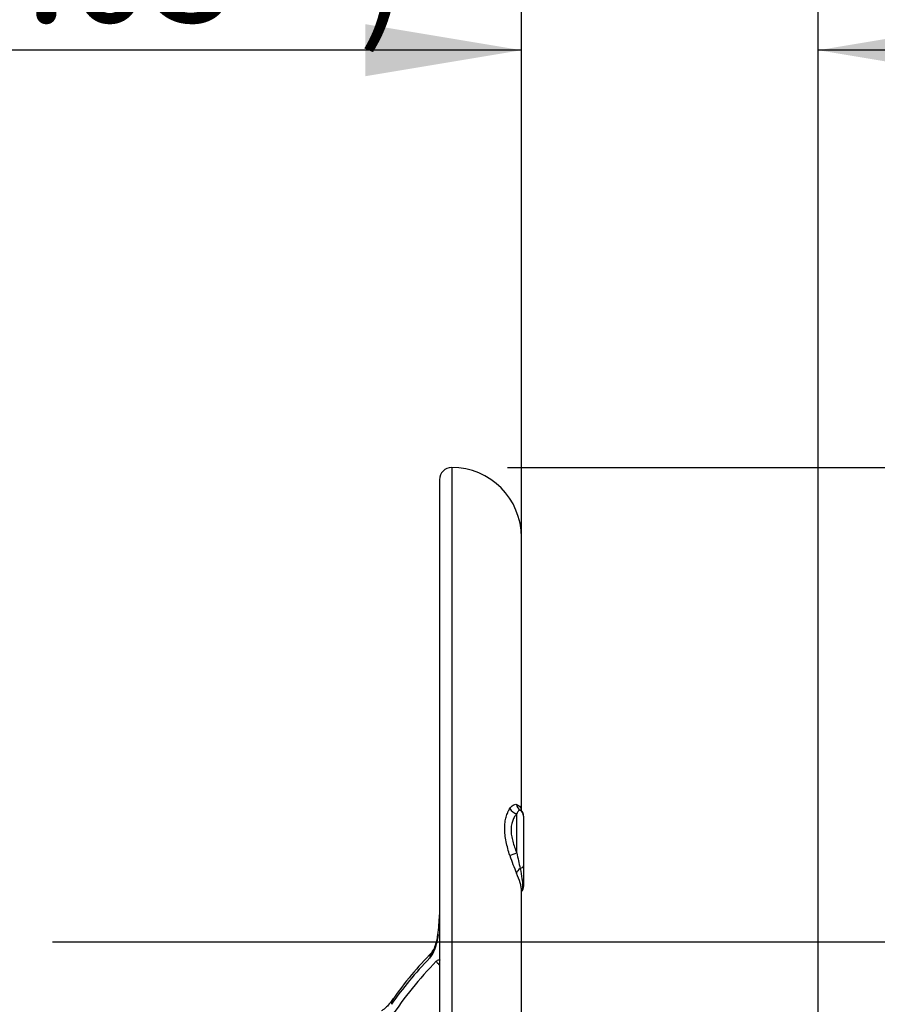
# Model space of a CAD drawing. Units: millimetres. Extents: x 0 to 594, y 0 to 420.
# Drawn here: x 338 to 363, y 249 to 277 of the extents above; entities that cross this region are included whole.
import ezdxf
from ezdxf.enums import TextEntityAlignment as Align

# ---------------------------------------------------------------- set-up
doc = ezdxf.new("R2010")
doc.units = ezdxf.units.MM
for name, color, linetype in [('Default', 7, 'Continuous'), ('II45-04SHW-STD', 7, 'Continuous'), ('TSH-1', 7, 'Continuous')]:
    doc.layers.add(name, color=color, linetype=linetype)
doc.styles.add('SEACAD_Arial', font='arial.ttf')
doc.dimstyles.new('ISO-InstDr', dxfattribs={"dimtxt": 3.2, "dimasz": 4.48, "dimexe": 1.6, "dimexo": 1.6, "dimgap": 0.8, "dimtad": 1, "dimdec": 0, "dimlfac": 10, "dimzin": 0, "dimdsep": 46, "dimtxsty": 'SEACAD_Arial', "dimblk1": '_SE_FILLED', "dimblk2": '_SE_FILLED', "dimsah": 1, "dimcen": 1.6, "dimadec": 0, "dimazin": 0, "dimtfac": 0.5, "dimtofl": 0, "dimtmove": 0, "dimatfit": 3, "dimfxl": 1, "dimtzin": 0, "dimarcsym": 0})

# ---------------------------------------------------------------- blocks, each defined once
blk = doc.blocks.new('SE5')
at = {"layer": 'II45-04SHW-STD', "color": 7, "linetype": 'Continuous'}
for p, q in [((350.364, 264.021), (350.364, 224.021)), ((350.014, 263.671), (350.014, 224.371)), ((352.364, 254.176), (352.364, 262.021)), ((352.231, 252.966), (352.231, 254.093)), ((352.424, 254.025), (352.424, 252.595)), ((352.424, 252.595), (352.424, 252.004)), ((352.364, 226.076), (352.364, 251.897))]:
    blk.add_line(p, q, dxfattribs=at)
for centre, radius, start, end in [((350.364, 263.671), 0.35, 90, 180), ((350.364, 262.021), 2, 0, 90), ((352.224, 254.033), 0.2, 0.3046, 48.046), ((352.224, 254.033), 0.2, 0.0145, 45.573), ((357.003, 254.498), 5.225, 197.9167, 203.7935), ((363.327, 255.118), 11.302, 190.9735, 193.2752), ((352.224, 252.004), 0.2, 317.0831, 359.9561), ((345.248, 251.288), 4.766, 351.9175, 358.8697), ((348.029, 250.904), 1.978, 339.4781, 351.686), ((348.447, 250.821), 1.533, 339.252, 352.4101), ((349.116, 250.48), 0.812, 319.6374, 340.5534), ((349.331, 250.469), 0.583, 324.1462, 340.7637), ((357.674, 242.453), 10.993, 135.7524, 144.9405), ((349.99, 249.81), 0.0861, 54.9004, 140.7033), ((350.502, 250.185), 0.611, 217.0424, 217.3328)]:
    blk.add_arc(centre, radius, start, end, dxfattribs=at)
for centre, major_axis, ratio, start_param, end_param in [((352.24, 254.315), (-0.199, 0.151), 0.845689, 1.064145, 2.104773), ((352.454, 254.41), (-0.084, -0.235), 0.933811, 5.242407, 6.075074), ((352.224, 254.025), (0.2, 0), 0.996292, 0, 1.033663), ((352.24, 252.955), (-0.237, -0.081), 0.054762, 4.730567, 5.771195), ((352.454, 252.431), (-0.228, -0.103), 0.571421, 5.035188, 5.867855), ((352.224, 252.595), (0.2, 0), 0.423638, 5.249523, 6.283185), ((350.265, 250.573), (0.297, -0.045), 0.021954, 2.797575, 3.155392), ((350.161, 250.168), (0.28, -0.109), 0.526627, 3.139132, 3.546124), ((386.634, 231.796), (-39.136, 14.683), 0.475528, -0.204679, -0.121559), ((350.015, 249.915), (0.215, -0.209), 0.861338, 3.14109, 3.842473), ((350.015, 249.915), (0.215, -0.209), 0.861338, 3.119322, 3.14109), ((387.833, 233.07), (-40.488, 12.527), 0.482963, -0.238651, -0.143521), ((348.922, 248.596), (0.246, -0.172), 0.873209, 3.141841, 3.703491)]:
    blk.add_ellipse(centre, major_axis=major_axis, ratio=ratio, start_param=start_param, end_param=end_param, dxfattribs=at)
for points, knots in [([(352.031, 252.89), (351.989, 253.024), (351.953, 253.157), (351.912, 253.356), (351.902, 253.421), (351.888, 253.548), (351.884, 253.61), (351.884, 253.701), (351.885, 253.731), (351.889, 253.788), (351.891, 253.816), (351.902, 253.898), (351.912, 253.95), (351.939, 254.046), (351.955, 254.091), (351.991, 254.172), (352.01, 254.208), (352.031, 254.241)], [0, 0, 0, 0, 0.25, 0.25, 0.375, 0.375, 0.5, 0.5, 0.5625, 0.5625, 0.625, 0.625, 0.75, 0.75, 0.875, 0.875, 1, 1, 1, 1]), ([(352.031, 254.241), (352.046, 254.263), (352.061, 254.283), (352.092, 254.316), (352.108, 254.329), (352.158, 254.359), (352.191, 254.366), (352.222, 254.359)], [0, 0, 0, 0, 0.25, 0.25, 0.5, 0.5, 1, 1, 1, 1]), ([(352.222, 254.359), (352.244, 254.354), (352.263, 254.345), (352.298, 254.319), (352.313, 254.302), (352.337, 254.261), (352.347, 254.237), (352.356, 254.198), (352.358, 254.186), (352.36, 254.174)], [0, 0, 0, 0, 0.125, 0.125, 0.25, 0.25, 0.375, 0.375, 0.4245561, 0.4245561, 0.4245561, 0.4245561]), ([(352.326, 254.196), (352.311, 254.198), (352.295, 254.191), (352.27, 254.165), (352.262, 254.154), (352.246, 254.127), (352.238, 254.111), (352.231, 254.093)], [0, 0, 0, 0, 0.5, 0.5, 0.75, 0.75, 1, 1, 1, 1]), ([(352.356, 254.183), (352.356, 254.183), (352.356, 254.183), (352.347, 254.191), (352.337, 254.195), (352.326, 254.196)], [0.8724621, 0.8724621, 0.8724621, 0.8724621, 0.875, 0.875, 1, 1, 1, 1]), ([(352.231, 254.093), (352.208, 254.068), (352.187, 254.04), (352.147, 253.977), (352.129, 253.941), (352.098, 253.863), (352.086, 253.82), (352.074, 253.751), (352.071, 253.728), (352.066, 253.679), (352.065, 253.653), (352.065, 253.575), (352.07, 253.522), (352.082, 253.441), (352.087, 253.413), (352.099, 253.357), (352.106, 253.329), (352.129, 253.244), (352.147, 253.188), (352.187, 253.077), (352.208, 253.021), (352.231, 252.966)], [0, 0, 0, 0, 0.125, 0.125, 0.25, 0.25, 0.375, 0.375, 0.4375, 0.4375, 0.5, 0.5, 0.625, 0.625, 0.6875, 0.6875, 0.75, 0.75, 0.875, 0.875, 1, 1, 1, 1]), ([(352.326, 252.522), (352.348, 252.417), (352.366, 252.318), (352.381, 252.206), (352.384, 252.185), (352.389, 252.143), (352.391, 252.123), (352.395, 252.067), (352.397, 252.033), (352.397, 251.988), (352.397, 251.975), (352.396, 251.95), (352.395, 251.938), (352.39, 251.908), (352.386, 251.893), (352.377, 251.877), (352.375, 251.872), (352.372, 251.869)], [0, 0, 0, 0, 0.25, 0.25, 0.3125, 0.3125, 0.375, 0.375, 0.5, 0.5, 0.5625, 0.5625, 0.625, 0.625, 0.75, 0.75, 0.8025202, 0.8025202, 0.8025202, 0.8025202]), ([(352.364, 251.887), (352.364, 251.889), (352.364, 251.891), (352.364, 251.924), (352.36, 251.958), (352.35, 252.012), (352.346, 252.031), (352.337, 252.07), (352.331, 252.09), (352.3, 252.196), (352.265, 252.288), (352.222, 252.39)], [0.4905408, 0.4905408, 0.4905408, 0.4905408, 0.5, 0.5, 0.625, 0.625, 0.6875, 0.6875, 0.75, 0.75, 1, 1, 1, 1]), ([(350.008, 249.759), (350.002, 249.764), (349.996, 249.77), (349.976, 249.79), (349.962, 249.805), (349.94, 249.835), (349.93, 249.85), (349.923, 249.864)], [0.7013008, 0.7013008, 0.7013008, 0.7013008, 0.75, 0.75, 0.875, 0.875, 1, 1, 1, 1]), ([(348.679, 248.78), (348.639, 248.725), (348.568, 248.627), (348.465, 248.52), (348.386, 248.457), (348.352, 248.445), (348.35, 248.443), (348.35, 248.443)], [0, 0, 0, 0, 0.1889486, 0.405802, 0.6132836, 0.8100706, 0.8764484, 0.8764484, 0.8764484, 0.8764484])]:
    blk.add_open_spline(points, degree=3, knots=knots, dxfattribs=at)
for points in [[(352.354, 254.185), (352.363, 254.178), (352.371, 254.166), (352.378, 254.15)], [(350.013, 251.214), (350.015, 251.21), (350.014, 251.203), (350.011, 251.193)]]:
    blk.add_open_spline(points, degree=3, dxfattribs=at)
blk = doc.blocks.new('DMBLK186')
at = {"layer": 'Default', "linetype": 'Continuous'}
for points in [[(396.753, 259.541), (396.007, 264.021), (395.26, 259.541)], [(396.753, 218.951), (395.26, 218.951), (396.007, 214.471)]]:
    blk.add_hatch(color=7, dxfattribs=at).paths.add_polyline_path(points)
at = {"layer": 'Default', "color": 7, "linetype": 'Continuous'}
for p, q in [((351.964, 264.021), (397.607, 264.021)), ((396.007, 214.471), (396.007, 264.021)), ((347.519, 214.471), (397.607, 214.471))]:
    blk.add_line(p, q, dxfattribs=at)
at = {"layer": 'Default', "color": 7, "linetype": 'Continuous', "style": 'SEACAD_Arial'}
for s, p in [(')', (392.007, 247.281)), ('19.51"', (392.007, 232.812)), ('496', (388.167, 232.812)), ('(', (392.007, 229.751))]:
    blk.add_text(s, height=3.2, rotation=90, dxfattribs=at).set_placement(p, align=Align.TOP_LEFT)
blk = doc.blocks.new('_SE_FILLED')
at = {"color": 0}
blk.add_line((0, 0), (-1, 0), dxfattribs=at)
blk.add_solid([(0, 0), (-1, -0.1665), (-1, 0.1665), (0, 0)], dxfattribs=at)
blk = doc.blocks.new('DMBLK189')
at = {"layer": 'Default', "linetype": 'Continuous'}
for points in [[(347.884, 276.733), (347.884, 275.239), (352.364, 275.986)], [(365.354, 276.733), (360.874, 275.986), (365.354, 275.239)]]:
    blk.add_hatch(color=7, dxfattribs=at).paths.add_polyline_path(points)
at = {"layer": 'Default', "color": 7, "linetype": 'Continuous'}
for p, q in [((352.364, 263.621), (352.364, 277.586)), ((360.874, 227.621), (360.874, 277.586)), ((352.364, 275.986), (343.404, 275.986)), ((383.198, 275.986), (360.874, 275.986))]:
    blk.add_line(p, q, dxfattribs=at)
at = {"layer": 'Default', "color": 7, "linetype": 'Continuous', "style": 'SEACAD_Arial'}
for s, p in [('85', (368.652, 283.826)), ('(', (365.592, 279.986)), ('3.35"', (368.652, 279.986)), (')', (380.618, 279.986))]:
    blk.add_text(s, height=3.2, dxfattribs=at).set_placement(p, align=Align.TOP_LEFT)
blk = doc.blocks.new('DMBLK198')
at = {"layer": 'Default', "linetype": 'Continuous'}
for points in [[(333.899, 276.733), (329.419, 275.986), (333.899, 275.239)], [(347.884, 276.733), (347.884, 275.239), (352.364, 275.986)]]:
    blk.add_hatch(color=7, dxfattribs=at).paths.add_polyline_path(points)
at = {"layer": 'Default', "color": 7, "linetype": 'Continuous'}
for p, q in [((329.419, 254.771), (329.419, 277.586)), ((352.364, 259.66), (352.364, 277.586)), ((352.364, 275.986), (329.419, 275.986))]:
    blk.add_line(p, q, dxfattribs=at)
at = {"layer": 'Default', "color": 7, "linetype": 'Continuous', "style": 'SEACAD_Arial'}
for s, p in [('229', (335.709, 283.826)), ('(', (332.648, 279.986)), ('9.03"', (335.709, 279.986)), (')', (347.674, 279.986))]:
    blk.add_text(s, height=3.2, dxfattribs=at).set_placement(p, align=Align.TOP_LEFT)
blk = doc.blocks.new('DMBLK201')
at = {"layer": 'Default', "linetype": 'Continuous'}
for points in [[(387.153, 245.941), (386.407, 250.421), (385.66, 245.941)], [(387.153, 218.951), (385.66, 218.951), (386.407, 214.471)]]:
    blk.add_hatch(color=7, dxfattribs=at).paths.add_polyline_path(points)
at = {"layer": 'Default', "color": 7, "linetype": 'Continuous'}
for p, q in [((338.919, 250.421), (388.007, 250.421)), ((386.407, 214.471), (386.407, 250.421)), ((347.519, 214.471), (388.007, 214.471))]:
    blk.add_line(p, q, dxfattribs=at)
at = {"layer": 'Default', "color": 7, "linetype": 'Continuous', "style": 'SEACAD_Arial'}
for s, p in [(')', (382.407, 240.481)), ('14.15"', (382.407, 226.012)), ('360', (378.567, 226.012)), ('(', (382.407, 222.951))]:
    blk.add_text(s, height=3.2, rotation=90, dxfattribs=at).set_placement(p, align=Align.TOP_LEFT)

msp = doc.modelspace()

# ---------------------------------------------------------------- block references
at = {"layer": 'TSH-1'}
msp.add_blockref('SE5', (0, 0), dxfattribs=at)

# ---------------------------------------------------------------- dimensions: what is measured, and where the dimension line sits
at = {"layer": 'Default', "color": 7, "linetype": 'Continuous'}
for base, p1, p2, picture, middle in [((329.419, 275.986), (352.364, 258.06), (329.419, 253.171), 'DMBLK198', (340.892, 275.986)), ((352.364, 275.986), (360.874, 226.021), (352.364, 262.021), 'DMBLK189', (364.472, 275.986))]:
    dim = msp.add_linear_dim(base=base, p1=p1, p2=p2, text='\\A1;<>', dimstyle='ISO-InstDr', override={"dimpost": '\\X'}, dxfattribs=at)
    dim.commit()
    dim.dimension.update_dxf_attribs({"geometry": picture, "text_midpoint": middle, "dimtype": 160})
for base, p2, picture, middle in [((396.006736937, 264.021492759), (350.364076386, 264.021492759), 'DMBLK186', (396.006736937, 239.246493048)), ((386.406738344, 250.421492759), (337.319076386, 250.421492759), 'DMBLK201', (386.406738344, 232.446493423))]:
    dim = msp.add_linear_dim(base=base, p1=(345.919076386, 214.471492759), p2=p2, angle=90, text='\\A1;<>', dimstyle='ISO-InstDr', override={"dimpost": '\\X'}, dxfattribs=at)
    dim.commit()
    dim.dimension.update_dxf_attribs({"geometry": picture, "text_midpoint": middle, "dimtype": 160})

doc.saveas('drawing.dxf')
